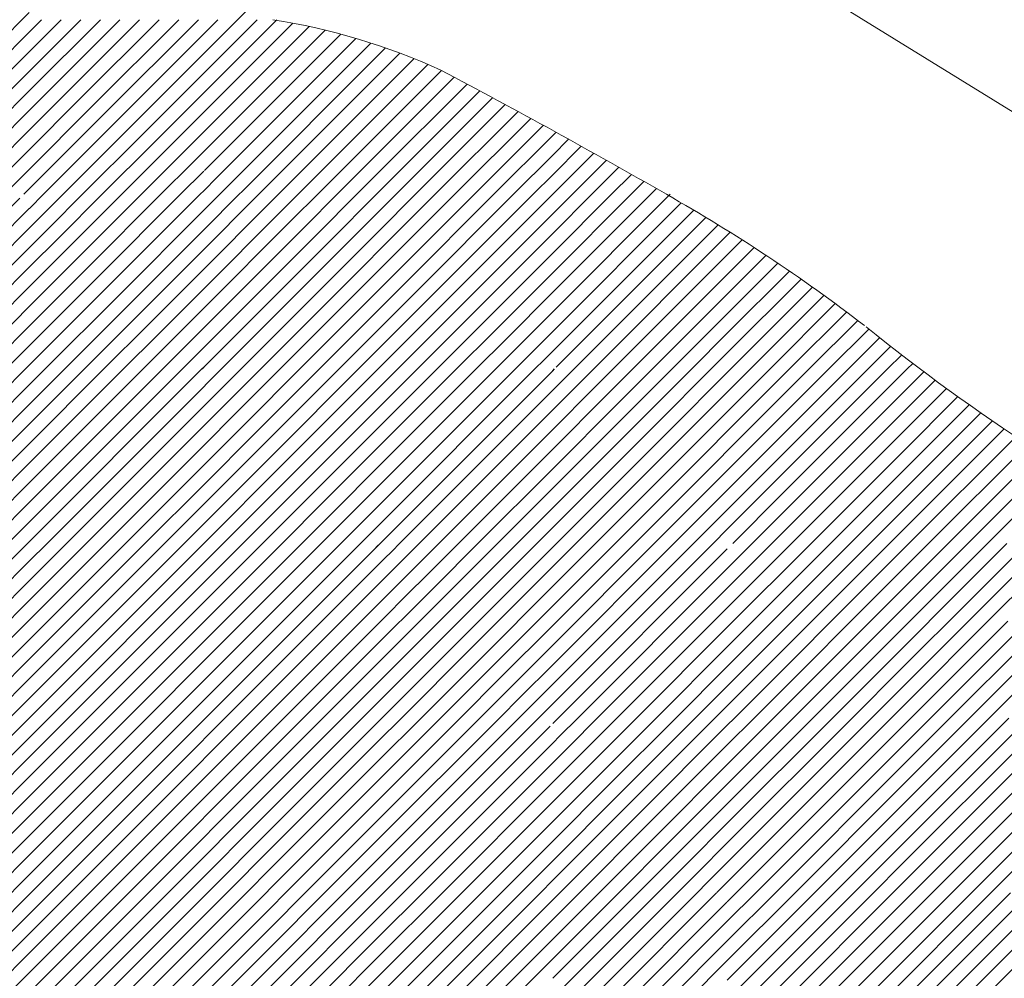
# Model space of a CAD drawing. Units: millimetres. Extents: x 0 to 1749, y 0 to 287.
# Drawn here: x 1731 to 1732, y 156 to 157 of the extents above; entities that cross this region are included whole.
import ezdxf

# ---------------------------------------------------------------- set-up
doc = ezdxf.new("R2010")
doc.units = ezdxf.units.MM
for name, color, linetype, lineweight in [('layer 5 leggero', 254, 'Continuous', 9), ('Layer1', 251, 'Continuous', 9), ('Layer5', 252, 'Continuous', 20), ('Layer6', 41, 'Continuous', 25), ('Layer7', 13, 'Continuous', 20)]:
    doc.layers.add(name, color=color, linetype=linetype, lineweight=lineweight)
pattern_1 = [(44.99999999999999, (217.2495590285848, 163.2695353201846), (-0.01122532015133644, 0.01122532015133644), [])]

msp = doc.modelspace()

# ---------------------------------------------------------------- hatches: boundary and pattern name
at = {"layer": 'layer 5 leggero'}
h = msp.add_hatch(dxfattribs=at)
h.set_pattern_fill('ANSI31', color=256, scale=0.005, angle=-1.272221872585407e-14, style=0)
h.set_pattern_definition(pattern_1)
h.paths.add_polyline_path([(1730.892514586729, 156.0142756178327), (1730.692514586729, 156.0142756178329), (1730.692514586729, 155.8142756178329), (1730.892514586728, 155.8142756178329)])
h.paths.add_polyline_path([(1730.892514586729, 156.2142756178328), (1730.692514586729, 156.214275617833), (1730.692514586729, 156.0142756178329), (1730.892514586729, 156.0142756178327)])
h.paths.add_polyline_path([(1730.892514586735, 156.3991452393329), (1730.877312328259, 156.4142756178328), (1730.692514586736, 156.414275617833), (1730.692514586735, 156.214275617833), (1730.892514586736, 156.2142756178328)])
h.paths.add_polyline_path([(1730.692514586736, 156.5981995906766), (1730.692514586736, 156.414275617833), (1730.877312328259, 156.4142756178328)])
h.paths.add_polyline_path([(1730.892514586736, 156.6142756178328), (1730.692514586736, 156.6142756178331), (1730.692514586736, 156.5981995906761), (1730.877312328259, 156.4142756178328), (1730.892514586736, 156.4142756178328)])
h.paths.add_polyline_path([(1730.892514586736, 156.8142756178329), (1730.692514586736, 156.8142756178329), (1730.692514586736, 156.6142756178331), (1730.892514586736, 156.6142756178328)])
h.paths.add_polyline_path([(1730.692514586736, 156.8142756178329), (1730.492514586736, 156.8142756178331), (1730.492514586736, 156.7972539420205), (1730.676362187105, 156.6142756178331), (1730.692514586736, 156.6142756178331)])
h.paths.add_polyline_path([(1730.492514586736, 156.7972539420209), (1730.492514586736, 156.6142756178331), (1730.676362187105, 156.6142756178331)])
h.paths.add_polyline_path([(1730.692514586735, 156.598199590677), (1730.676362187105, 156.6142756178331), (1730.492514586736, 156.6142756178331), (1730.492514586736, 156.4142756178333), (1730.692514586736, 156.414275617833)])
h.paths.add_polyline_path([(1730.692514586736, 156.414275617833), (1730.492514586735, 156.4142756178333), (1730.492514586735, 156.2142756178332), (1730.692514586735, 156.214275617833)])
h.paths.add_polyline_path([(1730.692514586729, 156.214275617833), (1730.492514586729, 156.2142756178332), (1730.492514586729, 156.0142756178332), (1730.692514586729, 156.0142756178329)])
h.paths.add_polyline_path([(1730.692514586729, 156.0142756178329), (1730.492514586729, 156.0142756178332), (1730.492514586728, 155.8142756178331), (1730.692514586729, 155.8142756178329)])
h = msp.add_hatch(dxfattribs=at)
h.set_pattern_fill('ANSI31', color=256, scale=0.005, angle=-1.272221872585407e-14, style=0)
h.set_pattern_definition(pattern_1)
h.paths.add_polyline_path([(1730.892514586729, 155.8142756178329), (1730.692514586729, 155.8142756178329), (1730.692514586729, 155.6142756178331), (1730.892514586729, 155.6142756178328)])
h.paths.add_polyline_path([(1730.692514586729, 155.8142756178329), (1730.492514586728, 155.8142756178331), (1730.492514586729, 155.6142756178331), (1730.692514586729, 155.6142756178331)])
h.paths.add_polyline_path([(1730.692514586729, 155.6142756178331), (1730.492514586729, 155.6142756178331), (1730.492514586729, 155.4142756178333), (1730.692514586729, 155.414275617833)])
h.paths.add_polyline_path([(1730.892514586729, 155.6142756178328), (1730.692514586729, 155.6142756178331), (1730.692514586729, 155.414275617833), (1730.892514586729, 155.4142756178328)])
h.paths.add_polyline_path([(1730.892514586729, 155.4142756178328), (1730.692514586729, 155.414275617833), (1730.69251458673, 155.214275617833), (1730.892514586729, 155.2142756178328)])
h.paths.add_polyline_path([(1730.692514586729, 155.414275617833), (1730.492514586729, 155.4142756178333), (1730.492514586729, 155.2142756178332), (1730.692514586729, 155.214275617833)])
h.paths.add_polyline_path([(1730.692514586729, 155.214275617833), (1730.492514586729, 155.2142756178332), (1730.49251458673, 155.0142756178332), (1730.69251458673, 155.0142756178329)])
h.paths.add_polyline_path([(1730.892514586729, 155.2142756178328), (1730.692514586729, 155.214275617833), (1730.69251458673, 155.0142756178329), (1730.89251458673, 155.0142756178327)])
at = {"layer": 'Layer5'}
h = msp.add_hatch(dxfattribs=at)
h.set_pattern_fill('ANSI31', color=256, scale=0.005, angle=-1.272221872585407e-14, style=0)
h.set_pattern_definition(pattern_1)
h.paths.add_polyline_path([(1732.69251458673, 155.0142756178316), (1732.49251458673, 155.0142756178313), (1732.49251458673, 154.8142756178313), (1732.69251458673, 154.8142756178315)])
h.paths.add_polyline_path([(1732.69251458673, 155.2142756178316), (1732.49251458673, 155.2142756178314), (1732.49251458673, 155.0142756178313), (1732.69251458673, 155.0142756178316)])
h.paths.add_polyline_path([(1732.692514586729, 155.4142756178317), (1732.49251458673, 155.4142756178314), (1732.49251458673, 155.2142756178314), (1732.69251458673, 155.2142756178316)])
h.paths.add_polyline_path([(1732.692514586729, 155.6142756178317), (1732.492514586729, 155.6142756178313), (1732.49251458673, 155.4142756178314), (1732.69251458673, 155.4142756178317)])
h.paths.add_polyline_path([(1732.492514586729, 155.4142756178314), (1732.492514586729, 155.6142756178313), (1732.292514586729, 155.6142756178315), (1732.29251458673, 155.4142756178314)])
h.paths.add_polyline_path([(1732.292514586729, 155.6142756178315), (1732.092514586729, 155.6142756178317), (1732.092514586729, 155.4142756178317), (1732.292514586729, 155.4142756178314)])
h.paths.add_polyline_path([(1731.892514586729, 155.4142756178319), (1732.092514586729, 155.4142756178317), (1732.092514586729, 155.6142756178317), (1731.892514586729, 155.6142756178319)])
h.paths.add_polyline_path([(1731.692514586729, 155.6142756178319), (1731.692514586729, 155.6029278339631), (1731.882063034033, 155.4142756178319), (1731.892514586729, 155.4142756178319), (1731.892514586729, 155.6142756178319)])
h.paths.add_polyline_path([(1731.882063034032, 155.4142756178319), (1731.692514586729, 155.6029278339633), (1731.692514586729, 155.4142756178321)], flags=17)
h.paths.add_polyline_path([(1731.69251458673, 155.2142756178321), (1731.892514586729, 155.2142756178318), (1731.892514586729, 155.4038734826188), (1731.882063034033, 155.4142756178319), (1731.692514586729, 155.4142756178321)])
h.paths.add_polyline_path([(1731.69251458673, 155.2142756178321), (1731.69251458673, 155.014275617832), (1731.89251458673, 155.0142756178318), (1731.89251458673, 155.2142756178318)])
h.paths.add_polyline_path([(1731.692514586729, 155.014275617832), (1731.69251458673, 154.814275617832), (1731.89251458673, 154.814275617832), (1731.89251458673, 155.0142756178318)])
h.paths.add_polyline_path([(1731.69251458673, 154.814275617832), (1731.69251458673, 154.6142756178319), (1731.89251458673, 154.6142756178319), (1731.89251458673, 154.814275617832)])
h.paths.add_polyline_path([(1731.89251458673, 154.814275617832), (1731.89251458673, 154.6142756178319), (1732.09251458673, 154.6142756178317), (1732.09251458673, 154.8142756178318)])
h.paths.add_polyline_path([(1732.29251458673, 154.8142756178315), (1732.09251458673, 154.8142756178318), (1732.09251458673, 154.6142756178317), (1732.29251458673, 154.6142756178315)])
h.paths.add_polyline_path([(1732.29251458673, 154.6142756178315), (1732.492514586731, 154.6142756178313), (1732.49251458673, 154.8067104285856), (1732.484913457497, 154.8142756178313), (1732.29251458673, 154.8142756178315)])
h.paths.add_polyline_path([(1732.283963316342, 155.0142756178316), (1732.29251458673, 155.0142756178316), (1732.292514586729, 155.2142756178316), (1732.09251458673, 155.2142756178316), (1732.09251458673, 155.2048191312742)])
h.paths.add_polyline_path([(1732.09251458673, 155.0142756178318), (1732.283963316342, 155.0142756178316), (1732.092514586729, 155.2048191312745)])
at = {"layer": 'Layer6'}
h = msp.add_hatch(dxfattribs=at)
h.set_pattern_fill('ANSI31', color=256, scale=0.005, angle=-1.272221872585407e-14, style=0)
h.set_pattern_definition([(44.99999999999999, (217.2495590285889, 163.2695353201848), (-0.01122532015133644, 0.01122532015133644), [])])
h.paths.add_polyline_path([(1731.292514586733, 156.0010365366516), (1731.279212610572, 156.0142756178325), (1731.092514586733, 156.0142756178327), (1731.092514586733, 155.8142756178327), (1731.292514586733, 155.8142756178324)])
h.paths.add_polyline_path([(1731.292514586733, 155.8142756178324), (1731.092514586733, 155.8142756178327), (1731.092514586733, 155.6142756178326), (1731.292514586733, 155.6142756178326)])
h.paths.add_polyline_path([(1731.092514586733, 156.0142756178327), (1730.892514586733, 156.0142756178329), (1730.892514586732, 155.8142756178329), (1731.092514586732, 155.8142756178327)])
h.paths.add_polyline_path([(1731.092514586733, 155.8142756178327), (1730.892514586733, 155.8142756178329), (1730.892514586733, 155.6142756178328), (1731.092514586733, 155.6142756178326)])
h.paths.add_polyline_path([(1731.092514586733, 155.6142756178326), (1730.892514586733, 155.6142756178328), (1730.892514586734, 155.4142756178328), (1731.092514586733, 155.4142756178328)])
h.paths.add_polyline_path([(1731.292514586733, 155.6142756178326), (1731.092514586733, 155.6142756178326), (1731.092514586733, 155.4142756178328), (1731.292514586733, 155.4142756178326)])
h.paths.add_polyline_path([(1731.292514586733, 155.4142756178326), (1731.092514586733, 155.4142756178328), (1731.092514586734, 155.2142756178328), (1731.292514586734, 155.2142756178325)])
h.paths.add_polyline_path([(1731.092514586733, 155.4142756178328), (1730.892514586733, 155.4142756178328), (1730.892514586733, 155.214275617833), (1731.092514586734, 155.2142756178328)])
h.paths.add_polyline_path([(1731.092514586733, 155.2142756178328), (1730.892514586734, 155.214275617833), (1730.892514586734, 155.0142756178329), (1731.092514586734, 155.0142756178327)])
h.paths.add_polyline_path([(1731.292514586733, 155.2142756178325), (1731.092514586733, 155.2142756178328), (1731.092514586734, 155.0142756178327), (1731.292514586734, 155.0142756178325)])
h = msp.add_hatch(dxfattribs=at)
h.set_pattern_fill('ANSI31', color=256, scale=0.005, angle=-1.272221872585407e-14, style=0)
h.set_pattern_definition(pattern_1)
h.paths.add_polyline_path([(1731.292514586729, 156.0142756178325), (1731.279212610568, 156.0142756178325), (1731.292514586729, 156.0010365366513)])

# ---------------------------------------------------------------- linework, layer by layer
at = {"layer": 'layer 5 leggero'}
for p, q in [((1731.131265745662, 156.6142756178324), (1731.184100483977, 156.6671103561473)), ((1730.892514586736, 156.6000308619332), (1730.906759342636, 156.6142756178328)), ((1730.892514586736, 156.5775802216306), (1730.929209982938, 156.6142756178328)), ((1730.892514586736, 156.5551295813277), (1730.951660623241, 156.6142756178328)), ((1730.892514586736, 156.5326789410249), (1730.974111263544, 156.6142756178326)), ((1730.943322406843, 156.5385854805263), (1731.019012544149, 156.6142756178326)), ((1730.949207361688, 156.5220197950689), (1731.041463184451, 156.6142756178326)), ((1730.963611400996, 156.5139731940747), (1731.063913824754, 156.6142756178326)), ((1730.978015440304, 156.5059265930799), (1731.086364465057, 156.6142756178324)), ((1730.987793867417, 156.6055075814033), (1730.996561903846, 156.6142756178326)), ((1731.092514586735, 156.5979750992085), (1731.10881510536, 156.6142756178324)), ((1731.092514586735, 156.5755244589059), (1731.131265745662, 156.6142756178324)), ((1731.092514586736, 156.5530738186035), (1731.153716385965, 156.6142756178326)), ((1731.092514586736, 156.5306231783006), (1731.176167026268, 156.6142756178324)), ((1731.092514586736, 156.508172537998), (1731.194667655066, 156.6103256063284)), ((1731.092514586736, 156.4857218976954), (1731.213349321036, 156.6065566319953)), ((1730.892514586736, 156.5102283007222), (1730.987793867416, 156.6055075814027)), ((1730.992419479613, 156.4978799920857), (1731.092514586735, 156.5979750992085)), ((1731.092514586736, 156.4632712573928), (1731.231622271361, 156.6023789420185)), ((1731.09324775477, 156.4415537851248), (1731.249505676213, 156.5978117065674)), ((1731.107651794079, 156.4335071841306), (1731.267016559297, 156.5928719493486)), ((1731.122055833387, 156.4254605831363), (1731.284170092686, 156.5875748424344)), ((1731.006823518921, 156.4898333910912), (1731.092514586735, 156.5755244589059)), ((1731.136459872695, 156.4174139821419), (1731.292514586735, 156.5734686961819)), ((1731.292514586736, 156.5734686961821), (1731.300979839467, 156.5819339489133)), ((1731.292514586736, 156.5510180558792), (1731.317457954974, 156.5759614241176)), ((1731.292514586736, 156.5285674155764), (1731.333615354804, 156.5696681836453)), ((1731.292514586736, 156.5061167752738), (1731.349461855973, 156.5630640445111)), ((1731.021227558229, 156.481786790097), (1731.092514586735, 156.5530738186033)), ((1731.155772148689, 156.4142756178326), (1731.292514586735, 156.5510180558792)), ((1731.292514586736, 156.4836661349714), (1731.364964968974, 156.5561165172096)), ((1730.892514586736, 156.4877776604194), (1730.943322406842, 156.5385854805256)), ((1731.292514586736, 156.4612154946685), (1731.379650267857, 156.5483511757907)), ((1731.292514586736, 156.4387648543659), (1731.394310996493, 156.5405612641237)), ((1731.035631597538, 156.4737401891025), (1731.092514586735, 156.5306231783004)), ((1731.178222788992, 156.4142756178323), (1731.292514586735, 156.5285674155764)), ((1731.292514586736, 156.416314214063), (1731.408947199947, 156.532746827274)), ((1730.892514586736, 156.4653270201168), (1730.949207361688, 156.5220197950687)), ((1731.312926630808, 156.4142756178326), (1731.423558922852, 156.5249079098767)), ((1731.33537727111, 156.4142756178323), (1731.438146209416, 156.5170445561382)), ((1730.892514586736, 156.4428763798142), (1730.963611400996, 156.5139731940744)), ((1730.892514586736, 156.4204257395113), (1730.978015440304, 156.5059265930799)), ((1731.050035636846, 156.465693588108), (1731.092514586735, 156.5081725379978)), ((1731.200673429294, 156.4142756178323), (1731.292514586735, 156.5061167752738)), ((1731.357827911413, 156.4142756178323), (1731.452709103422, 156.5091568098421)), ((1730.90881510536, 156.414275617833), (1730.992419479613, 156.4978799920855)), ((1731.380278551715, 156.4142756178321), (1731.467247648233, 156.5012447143499)), ((1730.931265745663, 156.4142756178328), (1731.006823518921, 156.4898333910912)), ((1731.064439676154, 156.4576469871135), (1731.092514586735, 156.4857218976952)), ((1731.223124069597, 156.4142756178326), (1731.292514586735, 156.4836661349711)), ((1731.402729192018, 156.4142756178323), (1731.481761886791, 156.4933083126057)), ((1731.492514586736, 156.4816103722476), (1731.496251861627, 156.4853476471385)), ((1730.953716385965, 156.4142756178328), (1731.021227558229, 156.481786790097)), ((1730.976167026268, 156.4142756178328), (1731.035631597538, 156.4737401891025)), ((1731.425179832321, 156.4142756178321), (1731.492514586736, 156.4816103722474)), ((1731.492514586736, 156.4591597319447), (1731.510717614857, 156.4773627600655)), ((1730.99861766657, 156.4142756178326), (1731.050035636846, 156.465693588108)), ((1731.078843715462, 156.4496003861193), (1731.092514586735, 156.4632712573923)), ((1731.2455747099, 156.4142756178326), (1731.292514586735, 156.4612154946683)), ((1731.492514586736, 156.4367090916419), (1731.525159188189, 156.4693536930954)), ((1731.492531753229, 156.4142756178321), (1731.539576622926, 156.46132048753)), ((1731.021068306873, 156.4142756178326), (1731.064439676154, 156.4576469871135)), ((1731.043518947176, 156.4142756178328), (1731.078843715462, 156.4496003861193)), ((1731.447630472623, 156.4142756178321), (1731.492514586736, 156.4591597319447)), ((1731.514982393531, 156.4142756178321), (1731.553969959969, 156.4532631842701)), ((1731.065969587478, 156.4142756178326), (1731.092514586735, 156.4408206170899)), ((1731.268025350202, 156.4142756178323), (1731.292514586735, 156.4387648543657)), ((1731.537433033834, 156.4142756178321), (1731.568339239816, 156.4451818238142)), ((1731.559883674136, 156.4142756178321), (1731.582684502569, 156.4370764462651)), ((1731.107651794079, 156.4335071841306), (1731.092514586736, 156.4183699767873)), ((1731.470081112926, 156.4142756178321), (1731.492514586736, 156.4367090916419)), ((1731.582334314439, 156.4142756178321), (1731.597005787938, 156.4289470913309)), ((1731.088420227781, 156.4142756178326), (1731.092514586736, 156.4183699767873)), ((1731.122055833387, 156.4254605831363), (1731.110870868084, 156.4142756178326)), ((1731.136459872695, 156.4174139821419), (1731.133321508386, 156.4142756178325)), ((1731.290475990505, 156.4142756178323), (1731.292514586735, 156.4163142140628)), ((1731.604784954742, 156.4142756178321), (1731.611303135237, 156.4207937983276))]:
    msp.add_line(p, q, dxfattribs=at)
at = {"layer": 'Layer1'}
msp.add_line((1731.234048947676, 156.993324949829), (1732.03805384508, 156.4973704476033), dxfattribs=at)
for centre, radius, start, end in [((1731.058508225057, 155.8872403171455), 0.7357932629570905, 65.45991381800937, 81.15102477164527), ((1727.491112246051, 149.2123744644913), 8.302847840094165, 60.15804581787511, 62.19488603410799), ((1730.677396092579, 154.7409928922404), 1.921834584107921, 52.41088242968652, 60.53653128722249), ((1733.326337139582, 158.0908149588292), 2.348917158112505, 231.1098199182528, 254.4566593375993)]:
    msp.add_arc(centre, radius, start, end, dxfattribs=at)
at = {"layer": 'Layer6'}
for p, q in [((1730.893101043252, 156.3985615557251), (1730.90881510536, 156.4142756178328)), ((1730.904352964314, 156.387362836484), (1730.931265745663, 156.4142756178328)), ((1730.915604885375, 156.3761641172428), (1730.953716385965, 156.4142756178328)), ((1730.926856806436, 156.3649653980012), (1730.976167026268, 156.4142756178326)), ((1730.938108727498, 156.3537666787602), (1730.99861766657, 156.4142756178326)), ((1730.949360648559, 156.3425679595189), (1731.021068306873, 156.4142756178326)), ((1730.960612569621, 156.3313692402778), (1731.043518947175, 156.4142756178326)), ((1730.971864490682, 156.3201705210363), (1731.065969587478, 156.4142756178326)), ((1730.983116411743, 156.308971801795), (1731.088420227781, 156.4142756178326)), ((1731.092514586735, 156.3959193364844), (1731.110870868084, 156.4142756178323)), ((1731.092514586736, 156.373468696182), (1731.133321508386, 156.4142756178326)), ((1731.092514586736, 156.3510180558794), (1731.150863912004, 156.4093673811474)), ((1731.150863912004, 156.4093673811476), (1731.155772148689, 156.4142756178326)), ((1731.165267951312, 156.4013207801529), (1731.178222788992, 156.4142756178323)), ((1731.179671990621, 156.3932741791589), (1731.200673429294, 156.4142756178323)), ((1731.194076029929, 156.3852275781644), (1731.223124069597, 156.4142756178326)), ((1731.208480069237, 156.3771809771699), (1731.2455747099, 156.4142756178326)), ((1731.222884108545, 156.3691343761757), (1731.268025350202, 156.4142756178326)), ((1731.237288147854, 156.3610877751812), (1731.290475990505, 156.4142756178326)), ((1731.292514586736, 156.3938635737604), (1731.312926630808, 156.4142756178326)), ((1731.292514586735, 156.3714129334578), (1731.33537727111, 156.4142756178321)), ((1731.292514586736, 156.3489622931552), (1731.357827911413, 156.4142756178323)), ((1731.294904305087, 156.328901371204), (1731.380278551715, 156.4142756178321)), ((1731.309308344396, 156.3208547702095), (1731.402729192018, 156.4142756178323)), ((1731.323712383704, 156.3128081692153), (1731.425179832321, 156.4142756178323)), ((1731.338116423012, 156.3047615682208), (1731.447630472623, 156.4142756178321)), ((1731.35252046232, 156.2967149672265), (1731.470081112926, 156.4142756178323)), ((1731.366924501629, 156.2886683662321), (1731.492514586736, 156.4142584513393)), ((1731.492514586736, 156.4142584513395), (1731.492531753229, 156.4142756178321)), ((1731.492514586736, 156.3918078110369), (1731.514982393531, 156.4142756178321)), ((1731.492514586736, 156.369357170734), (1731.537433033834, 156.4142756178321)), ((1731.492514586736, 156.3469065304312), (1731.559883674136, 156.4142756178321)), ((1731.492514586736, 156.3244558901283), (1731.582334314439, 156.4142756178321)), ((1731.492514586736, 156.3020052498257), (1731.604784954742, 156.4142756178321)), ((1731.492514586736, 156.2795546095231), (1731.627235595045, 156.4142756178321)), ((1731.492514586736, 156.2571039692202), (1731.639864550901, 156.4044539333859)), ((1730.892514586736, 156.3979750992085), (1730.893101043252, 156.3985615557251)), ((1730.994368332805, 156.2977730825539), (1731.092514586735, 156.3959193364842)), ((1731.092514586736, 156.3285674155766), (1731.165267951312, 156.4013207801529)), ((1731.092514586735, 156.3061167752737), (1731.179671990621, 156.3932741791587)), ((1731.251692187162, 156.353041174187), (1731.292514586736, 156.3938635737604)), ((1731.381328540937, 156.2806217652376), (1731.492514586736, 156.3918078110366)), ((1731.492514586735, 156.2346533289174), (1731.654035183746, 156.396173925928)), ((1730.892514586735, 156.3755244589058), (1730.904352964313, 156.3873628364836)), ((1731.092514586735, 156.2836661349711), (1731.194076029929, 156.3852275781644)), ((1731.496560855403, 156.2162489572825), (1731.668103691751, 156.38779179363)), ((1730.892514586735, 156.3530738186032), (1730.915604885375, 156.3761641172425)), ((1731.005620253866, 156.2865743633126), (1731.092514586735, 156.3734686961816)), ((1731.092514586735, 156.2612154946685), (1731.208480069237, 156.3771809771697)), ((1731.26609622647, 156.3449945731925), (1731.292514586735, 156.3714129334578)), ((1731.395732580245, 156.2725751642433), (1731.492514586736, 156.3693571707338)), ((1731.517038156255, 156.2142756178321), (1731.682070734078, 156.3793081956551)), ((1731.692514586736, 156.36730140801), (1731.695936941006, 156.37072376228)), ((1730.892514586736, 156.3306231783004), (1730.926856806436, 156.3649653980012)), ((1731.092514586735, 156.2387648543659), (1731.222884108545, 156.3691343761757)), ((1731.092514586735, 156.216314214063), (1731.237288147854, 156.3610877751812)), ((1731.539488796558, 156.2142756178323), (1731.692514586736, 156.3673014080098)), ((1731.692514586736, 156.3448507677072), (1731.709702914703, 156.3620390956748)), ((1730.892514586736, 156.3081725379977), (1730.938108727498, 156.3537666787599)), ((1731.016872174928, 156.2753756440713), (1731.092514586735, 156.351018055879)), ((1731.112926630808, 156.2142756178325), (1731.251692187162, 156.353041174187)), ((1731.280500265778, 156.336947972198), (1731.292514586735, 156.3489622931552)), ((1731.410136619553, 156.2645285632489), (1731.492514586736, 156.3469065304312)), ((1731.692514586736, 156.3224001274043), (1731.723369229969, 156.3532547706377)), ((1730.892514586735, 156.2857218976951), (1730.949360648559, 156.3425679595189)), ((1731.13537727111, 156.2142756178325), (1731.26609622647, 156.3449945731925)), ((1731.157827911413, 156.2142756178325), (1731.280500265778, 156.336947972198)), ((1731.561939436861, 156.2142756178323), (1731.692514586736, 156.3448507677072)), ((1731.692514586736, 156.2999494871017), (1731.73693643492, 156.3443713352865)), ((1731.692514586735, 156.2774988467988), (1731.75040505165, 156.3353893117132)), ((1730.892514586735, 156.2632712573925), (1730.96061256962, 156.3313692402776)), ((1731.028124095989, 156.2641769248301), (1731.092514586735, 156.3285674155761)), ((1731.180278551716, 156.2142756178323), (1731.292514586735, 156.3265116528521)), ((1731.292514586736, 156.3265116528528), (1731.294904305087, 156.328901371204)), ((1731.424540658862, 156.2564819622544), (1731.492514586736, 156.3244558901283)), ((1731.692514586735, 156.255048206496), (1731.763775576836, 156.3263091965971)), ((1730.892514586735, 156.2408206170896), (1730.971864490682, 156.3201705210363)), ((1731.292514586736, 156.3040610125499), (1731.309308344396, 156.3208547702095)), ((1731.292514586736, 156.2816103722473), (1731.323712383704, 156.3128081692153)), ((1731.584390077163, 156.2142756178321), (1731.692514586736, 156.3224001274043)), ((1731.692514586735, 156.2325975661934), (1731.777048482325, 156.317131461783)), ((1730.892514586736, 156.218369976787), (1730.983116411743, 156.308971801795)), ((1731.03937601705, 156.2529782055888), (1731.092514586735, 156.3061167752735)), ((1731.202729192018, 156.2142756178325), (1731.292514586735, 156.3040610125495)), ((1731.292514586735, 156.2591597319445), (1731.338116423012, 156.3047615682208)), ((1731.43894469817, 156.2484353612601), (1731.492514586736, 156.3020052498257)), ((1731.696643278677, 156.2142756178318), (1731.79022421567, 156.307856554826)), ((1730.910870868084, 156.2142756178328), (1730.994368332805, 156.2977730825539)), ((1731.292514586735, 156.2367090916416), (1731.35252046232, 156.2967149672263)), ((1731.606840717466, 156.2142756178321), (1731.692514586736, 156.2999494871019)), ((1731.719093918979, 156.2142756178321), (1731.803303200647, 156.2984848994995)), ((1730.933321508386, 156.2142756178328), (1731.005620253866, 156.2865743633126)), ((1731.050627938112, 156.2417794863475), (1731.092514586735, 156.2836661349711)), ((1731.225179832321, 156.2142756178325), (1731.292514586735, 156.2816103722469)), ((1731.292531753229, 156.2142756178325), (1731.366924501629, 156.2886683662321)), ((1731.314982393531, 156.2142756178323), (1731.381328540937, 156.2806217652376)), ((1731.453348737478, 156.2403887602654), (1731.492514586736, 156.2795546095231)), ((1731.741544559282, 156.2142756178318), (1731.816285837726, 156.2890168962765)), ((1731.763995199585, 156.2142756178321), (1731.829172504528, 156.2794529227751)), ((1730.955772148689, 156.2142756178325), (1731.016872174928, 156.2753756440713)), ((1731.337433033834, 156.2142756178323), (1731.395732580245, 156.2725751642433)), ((1731.629291357769, 156.2142756178323), (1731.692514586736, 156.2774988467993)), ((1731.786445839887, 156.2142756178318), (1731.841963556234, 156.2697933341785)), ((1730.978222788992, 156.2142756178325), (1731.028124095989, 156.2641769248298)), ((1731.061879859173, 156.2305807671064), (1731.092514586735, 156.2612154946682)), ((1731.247630472624, 156.2142756178325), (1731.292514586735, 156.2591597319442)), ((1731.359883674137, 156.2142756178323), (1731.410136619553, 156.2645285632489)), ((1731.38233431444, 156.2142756178323), (1731.424540658862, 156.2564819622544)), ((1731.467752776786, 156.2323421592712), (1731.492514586735, 156.2571039692202)), ((1731.80889648019, 156.2142756178318), (1731.854571395398, 156.2599505330404)), ((1731.000673429294, 156.2142756178325), (1731.03937601705, 156.2529782055888)), ((1731.404784954742, 156.2142756178323), (1731.43894469817, 156.2484353612599)), ((1731.651741998071, 156.2142756178323), (1731.692514586736, 156.2550482064967)), ((1731.831347120492, 156.2142756178318), (1731.867067149207, 156.249995646546)), ((1731.023124069597, 156.2142756178325), (1731.050627938112, 156.2417794863472)), ((1731.073131780235, 156.2193820478651), (1731.092514586735, 156.2387648543656)), ((1731.270081112926, 156.2142756178325), (1731.292514586735, 156.2367090916416)), ((1731.427235595045, 156.2142756178323), (1731.453348737478, 156.2403887602654)), ((1731.482156816095, 156.2242955582772), (1731.492514586735, 156.2346533289174)), ((1731.853797760795, 156.2142756178318), (1731.879640322521, 156.2401181795581)), ((1731.045574709899, 156.2142756178325), (1731.061879859173, 156.2305807671062)), ((1731.449686235347, 156.2142756178323), (1731.467752776786, 156.2323421592712)), ((1731.47213687565, 156.2142756178321), (1731.482156816095, 156.2242955582767)), ((1731.674192638374, 156.2142756178321), (1731.692514586736, 156.232597566194)), ((1731.876248401098, 156.2142756178321), (1731.892514586736, 156.2305418034696)), ((1730.892514586729, 156.1959193364776), (1730.910870868084, 156.2142756178328)), ((1730.892514586729, 156.173468696175), (1730.933321508386, 156.2142756178328)), ((1730.892514586729, 156.1510180558726), (1730.955772148689, 156.2142756178325)), ((1730.892514586729, 156.1285674155697), (1730.978222788992, 156.2142756178325)), ((1730.892514586729, 156.1061167752671), (1731.000673429294, 156.2142756178325)), ((1730.892514586729, 156.0836661349645), (1731.023124069597, 156.2142756178325)), ((1730.892514586729, 156.0612154946618), (1731.045574709899, 156.2142756178325)), ((1730.892514586729, 156.0387648543592), (1731.068025350202, 156.2142756178325)), ((1731.068025350202, 156.2142756178328), (1731.073131780235, 156.2193820478651)), ((1731.084383701296, 156.2081833286236), (1731.090475990505, 156.2142756178325)), ((1731.090475990505, 156.2142756178325), (1731.092514586735, 156.2163142140628)), ((1731.095635622358, 156.1969846093828), (1731.112926630808, 156.2142756178323)), ((1731.106887543419, 156.1857858901415), (1731.13537727111, 156.2142756178325)), ((1731.11813946448, 156.1745871709002), (1731.157827911413, 156.2142756178325)), ((1731.129391385542, 156.1633884516589), (1731.180278551716, 156.2142756178323)), ((1731.140643306604, 156.1521897324176), (1731.202729192018, 156.2142756178325)), ((1731.151895227665, 156.1409910131763), (1731.225179832321, 156.2142756178323)), ((1731.163147148726, 156.129792293935), (1731.247630472624, 156.2142756178325)), ((1731.174399069787, 156.1185935746935), (1731.270081112926, 156.2142756178325)), ((1731.185650990849, 156.1073948554524), (1731.292514586729, 156.2142584513322)), ((1731.292514586729, 156.2142584513324), (1731.292531753229, 156.2142756178323)), ((1731.292514586729, 156.1918078110298), (1731.314982393531, 156.2142756178323)), ((1731.292514586729, 156.1693571707272), (1731.337433033834, 156.2142756178323)), ((1731.292514586729, 156.1469065304245), (1731.359883674137, 156.2142756178323)), ((1731.292514586729, 156.1244558901217), (1731.38233431444, 156.2142756178323)), ((1731.292514586729, 156.1020052498191), (1731.404784954742, 156.2142756178323)), ((1731.292514586729, 156.0795546095164), (1731.427235595045, 156.2142756178323)), ((1731.292514586729, 156.0571039692138), (1731.449686235347, 156.2142756178323)), ((1731.292514586729, 156.0346533289112), (1731.47213687565, 156.2142756178321)), ((1731.294587515953, 156.0142756178323), (1731.492514586729, 156.2122026886082)), ((1731.492514586729, 156.2122026886082), (1731.494587515953, 156.2142756178321)), ((1731.510964894711, 156.2082023562882), (1731.517038156255, 156.2142756178321)), ((1731.52536893402, 156.2001557552937), (1731.539488796558, 156.2142756178321)), ((1731.539772973328, 156.1921091542995), (1731.561939436861, 156.2142756178323)), ((1731.554177012636, 156.1840625533048), (1731.584390077163, 156.2142756178321)), ((1731.568581051944, 156.1760159523105), (1731.606840717466, 156.2142756178321)), ((1731.582985091253, 156.1679693513163), (1731.629291357769, 156.2142756178323)), ((1731.597389130561, 156.1599227503218), (1731.651741998071, 156.2142756178321)), ((1731.611793169869, 156.1518761493276), (1731.674192638374, 156.2142756178321)), ((1731.692514586728, 156.2101469258837), (1731.696643278677, 156.2142756178318)), ((1731.692514586728, 156.1876962855811), (1731.719093918979, 156.2142756178321)), ((1731.692514586729, 156.1652456452784), (1731.741544559282, 156.2142756178318)), ((1731.692514586728, 156.1427950049758), (1731.763995199585, 156.2142756178321)), ((1731.692514586728, 156.120344364673), (1731.786445839887, 156.2142756178318)), ((1731.698217405719, 156.1035965433612), (1731.80889648019, 156.2142756178318)), ((1731.712616925112, 156.0955454224518), (1731.831347120492, 156.2142756178318)), ((1731.726591733424, 156.0870695904605), (1731.853797760795, 156.2142756178318)), ((1731.740603755454, 156.0786309721884), (1731.876248401098, 156.2142756178318)), ((1731.892514586729, 156.2080911631606), (1731.898699041401, 156.2142756178318)), ((1731.898699041401, 156.2142756178318), (1731.905019699592, 156.220596276024)), ((1730.892514586729, 156.0163142140564), (1731.084383701296, 156.2081833286236)), ((1731.492514586729, 156.1897520483058), (1731.510964894711, 156.2082023562882)), ((1731.492514586729, 156.1673014080029), (1731.52536893402, 156.2001557552935)), ((1731.626197209178, 156.1438295483331), (1731.692514586729, 156.2101469258841)), ((1731.754653077952, 156.0702296543836), (1731.892514586729, 156.2080911631601)), ((1731.892514586729, 156.1856405228577), (1731.917826318512, 156.2109522546407)), ((1731.892514586729, 156.1631898825551), (1731.930711187564, 156.2013864833905)), ((1730.912926630808, 156.0142756178327), (1731.092514586729, 156.1938635737536)), ((1731.092514586729, 156.1938635737538), (1731.095635622358, 156.1969846093825)), ((1731.19690291191, 156.0961961362111), (1731.292514586729, 156.1918078110295)), ((1731.317038156255, 156.0142756178323), (1731.492514586729, 156.1897520483058)), ((1731.492514586729, 156.1448507677003), (1731.539772973328, 156.1921091542993)), ((1731.892514586729, 156.1407392422525), (1731.943674544226, 156.1918991997493)), ((1731.092514586729, 156.1714129334512), (1731.106887543419, 156.185785890141)), ((1731.492514586729, 156.1224001273977), (1731.554177012636, 156.1840625533048)), ((1731.640601248486, 156.1357829473386), (1731.692514586729, 156.1876962855815)), ((1731.768739789103, 156.0618657252312), (1731.892514586729, 156.1856405228575)), ((1731.892514586729, 156.1182886019499), (1731.956716638236, 156.1824906534564)), ((1730.93537727111, 156.0142756178325), (1731.092514586729, 156.1714129334509)), ((1731.092514586729, 156.1489622931488), (1731.11813946448, 156.1745871708999)), ((1731.208154832972, 156.0849974169698), (1731.292514586728, 156.1693571707267)), ((1731.339488796558, 156.0142756178325), (1731.492514586729, 156.1673014080029)), ((1731.492514586729, 156.099949487095), (1731.568581051944, 156.1760159523105)), ((1731.492514586729, 156.0774988467924), (1731.582985091253, 156.1679693513161)), ((1731.892514586729, 156.0958379616472), (1731.969837731781, 156.1731611066987)), ((1731.092514586729, 156.1265116528459), (1731.129391385542, 156.1633884516586)), ((1731.492514586729, 156.0550482064898), (1731.597389130561, 156.1599227503218)), ((1731.655005287794, 156.1277363463444), (1731.692514586729, 156.1652456452789)), ((1731.782863978541, 156.0535392743673), (1731.892514586729, 156.1631898825549)), ((1731.892514586729, 156.0733873213444), (1731.983038099691, 156.1639108343065)), ((1730.957827911413, 156.0142756178327), (1731.092514586729, 156.1489622931483)), ((1731.092514586729, 156.1040610125433), (1731.140643306603, 156.1521897324174)), ((1731.219406754033, 156.0737986977285), (1731.292514586729, 156.1469065304245)), ((1731.361939436861, 156.0142756178323), (1731.492514586729, 156.1448507677003)), ((1731.492514586729, 156.0325975661872), (1731.611793169869, 156.1518761493276)), ((1731.496643278677, 156.0142756178323), (1731.626197209178, 156.1438295483331)), ((1731.892514586729, 156.0509366810418), (1731.996318029647, 156.1547401239598)), ((1731.892514586729, 156.0284860407392), (1732.009677822397, 156.1456492764071)), ((1731.092514586729, 156.0816103722404), (1731.151895227664, 156.1409910131761)), ((1731.519093918979, 156.014275617832), (1731.640601248486, 156.1357829473386)), ((1731.669409327103, 156.1196897453499), (1731.692514586729, 156.1427950049763)), ((1731.797025737371, 156.0452503928943), (1731.892514586729, 156.1407392422525)), ((1731.900754804125, 156.0142756178318), (1732.023117791987, 156.1366386056945)), ((1730.980278551716, 156.0142756178325), (1731.092514586729, 156.1265116528455)), ((1731.092514586729, 156.0591597319381), (1731.163147148726, 156.1297922939348)), ((1731.230658675095, 156.0625999784872), (1731.292514586729, 156.1244558901217)), ((1731.384390077164, 156.0142756178323), (1731.492514586729, 156.1224001273974)), ((1731.541544559282, 156.014275617832), (1731.655005287794, 156.1277363463444)), ((1731.923205444427, 156.0142756178318), (1732.036638266002, 156.1277084394071)), ((1731.092514586729, 156.0367090916352), (1731.174399069787, 156.1185935746935)), ((1731.563995199585, 156.0142756178323), (1731.669409327102, 156.1196897453499)), ((1731.586445839887, 156.014275617832), (1731.683813366411, 156.1116431443554)), ((1731.683813366411, 156.1116431443556), (1731.692514586729, 156.1203443646737)), ((1731.811225158176, 156.0369991733965), (1731.892514586729, 156.1182886019496)), ((1731.94565608473, 156.014275617832), (1732.050239585823, 156.1188591189245)), ((1731.968106725033, 156.014275617832), (1732.063922106888, 156.1100909996876)), ((1731.002729192018, 156.0142756178325), (1731.092514586729, 156.1040610125433)), ((1731.092531753229, 156.0142756178325), (1731.185650990849, 156.1073948554524)), ((1731.241910596156, 156.0514012592459), (1731.292514586729, 156.1020052498188)), ((1731.406840717466, 156.0142756178323), (1731.492514586729, 156.0999494870948)), ((1731.692514586729, 156.0978937243704), (1731.698217405719, 156.1035965433609)), ((1731.990557365335, 156.0142756178316), (1732.077686198983, 156.1014044514789)), ((1731.114982393532, 156.0142756178323), (1731.19690291191, 156.0961961362111)), ((1731.60889648019, 156.0142756178323), (1731.692514586728, 156.0978937243704)), ((1731.692514586729, 156.0754430840682), (1731.712616925112, 156.0955454224518)), ((1731.825462335039, 156.0287857099565), (1731.892514586729, 156.095837961647)), ((1731.025179832321, 156.0142756178325), (1731.092514586729, 156.0816103722404)), ((1731.137433033834, 156.0142756178325), (1731.208154832972, 156.0849974169698)), ((1731.253162517217, 156.0402025400047), (1731.292514586729, 156.0795546095164)), ((1731.429291357769, 156.0142756178323), (1731.492514586729, 156.0774988467924)), ((1731.692514586729, 156.0529924437656), (1731.726591733424, 156.0870695904605)), ((1731.692514586729, 156.0305418034629), (1731.740603755454, 156.0786309721884)), ((1731.159883674137, 156.0142756178325), (1731.219406754033, 156.0737986977285)), ((1731.631347120493, 156.014275617832), (1731.692514586729, 156.075443084068)), ((1731.698699041401, 156.014275617832), (1731.754653077952, 156.0702296543836)), ((1731.839737363555, 156.0206100981707), (1731.892514586729, 156.0733873213444)), ((1731.047630472623, 156.0142756178325), (1731.092514586729, 156.0591597319378)), ((1731.18233431444, 156.0142756178325), (1731.230658675095, 156.0625999784872)), ((1731.264414438278, 156.0290038207634), (1731.292514586729, 156.0571039692138)), ((1731.451741998072, 156.0142756178323), (1731.492514586729, 156.0550482064896)), ((1731.721149681703, 156.0142756178318), (1731.768739789103, 156.0618657252312)), ((1731.743600322006, 156.014275617832), (1731.782863978541, 156.0535392743673)), ((1731.204784954742, 156.0142756178323), (1731.241910596156, 156.0514012592459)), ((1731.653797760795, 156.014275617832), (1731.692514586729, 156.0529924437656)), ((1731.766050962309, 156.014275617832), (1731.797025737371, 156.0452503928943)), ((1731.855853523519, 156.0142756178318), (1731.892514586729, 156.0509366810418)), ((1731.070081112926, 156.0142756178325), (1731.092514586729, 156.0367090916352)), ((1731.227235595045, 156.0142756178325), (1731.253162517217, 156.0402025400047)), ((1731.27566635934, 156.0178051015223), (1731.292514586729, 156.034653328911)), ((1731.474192638374, 156.0142756178323), (1731.492514586729, 156.032597566187)), ((1731.788501602611, 156.0142756178318), (1731.811225158176, 156.0369991733965)), ((1731.249686235348, 156.0142756178325), (1731.264414438278, 156.0290038207634)), ((1731.676248401098, 156.014275617832), (1731.692514586729, 156.0305418034629)), ((1731.810952242914, 156.0142756178318), (1731.825462335039, 156.0287857099565)), ((1731.833402883217, 156.014275617832), (1731.839737363555, 156.0206100981707)), ((1731.878304163822, 156.014275617832), (1731.892514586729, 156.0284860407392)), ((1731.27213687565, 156.0142756178323), (1731.27566635934, 156.0178051015223))]:
    msp.add_line(p, q, dxfattribs=at)
at = {"layer": 'Layer7'}
for p, q in [((1731.270333692984, 156.0124724351663), (1731.27213687565, 156.0142756178325)), ((1731.284684717737, 156.0043728196165), (1731.294587515953, 156.0142756178325)), ((1731.30879793886, 156.006035400437), (1731.317038156256, 156.0142756178325)), ((1731.313501312146, 155.9882881334204), (1731.339488796558, 156.0142756178325)), ((1731.327967087046, 155.9803032680172), (1731.361939436861, 156.0142756178323)), ((1731.342471319922, 155.9723568605907), (1731.384390077164, 156.0142756178325)), ((1731.35442980677, 155.9394140668335), (1731.429291357769, 156.0142756178323)), ((1731.357014117453, 155.9644490178191), (1731.406840717466, 156.0142756178323)), ((1731.365681727831, 155.9282153475922), (1731.451741998072, 156.0142756178323)), ((1731.371595587973, 155.9565798480362), (1731.429291357769, 156.0142756178323)), ((1731.376933648893, 155.9170166283509), (1731.474192638374, 156.0142756178323)), ((1731.386215841492, 155.9487494612524), (1731.451741998072, 156.0142756178323)), ((1731.388185569954, 155.9058179091096), (1731.492514586729, 156.0101469258841)), ((1731.492514586729, 156.0101469258843), (1731.496643278677, 156.0142756178323)), ((1731.492514586729, 155.9203443646736), (1731.586445839887, 156.014275617832)), ((1731.492514586729, 155.897893724371), (1731.60889648019, 156.0142756178323)), ((1731.492514586729, 155.8754430840684), (1731.631347120493, 156.014275617832)), ((1731.492514586729, 155.8529924437655), (1731.653797760795, 156.014275617832)), ((1731.492514586729, 155.8305418034629), (1731.676248401098, 156.014275617832)), ((1731.50879793886, 156.0039796377127), (1731.519093918979, 156.0142756178323)), ((1731.50879793886, 155.9815289974101), (1731.541544559282, 156.0142756178323)), ((1731.50879793886, 155.9590783571075), (1731.563995199585, 156.0142756178323)), ((1731.692514586729, 155.9407392422522), (1731.766050962309, 156.014275617832)), ((1731.692514586729, 155.9182886019494), (1731.788501602611, 156.0142756178318)), ((1731.692514586729, 155.895837961647), (1731.810952242914, 156.014275617832)), ((1731.692514586729, 155.8733873213441), (1731.833402883217, 156.014275617832)), ((1731.721149681703, 156.0142756178318), (1731.692514586729, 155.9856405228575)), ((1731.743600322006, 156.014275617832), (1731.692514586729, 155.9631898825548)), ((1731.692514586729, 155.8509366810415), (1731.854050340853, 156.0124724351656)), ((1731.854050340853, 156.0124724351656), (1731.855853523519, 156.0142756178318)), ((1731.868401365606, 156.0043728196158), (1731.878304163822, 156.014275617832)), ((1731.882790538053, 155.9963113517601), (1731.900754804125, 156.0142756178318)), ((1731.892514586729, 155.9835847601337), (1731.923205444427, 156.0142756178318)), ((1731.892514586729, 155.9611341198308), (1731.94565608473, 156.0142756178318)), ((1731.926187967791, 155.9723568605903), (1731.968106725032, 156.0142756178318)), ((1731.940730765322, 155.9644490178184), (1731.990557365335, 156.0142756178318)), ((1731.955312235842, 155.9565798480355), (1732.013008005638, 156.0142756178318)), ((1731.969932489361, 155.948749461252), (1732.03545864594, 156.0142756178318)), ((1731.984591637585, 155.940957969174), (1732.057909286243, 156.0142756178316)), ((1731.999289793939, 155.933205485225), (1732.080359926546, 156.0142756178318)), ((1731.299073890184, 155.9963113517606), (1731.30879793886, 156.0060354004368)), ((1731.50879793886, 156.0039796377127), (1731.399437491015, 155.8946191898681)), ((1731.498699041401, 155.8142756178322), (1731.692514586729, 156.0080911631601)), ((1731.692514586729, 155.8284860407389), (1731.868401365606, 156.0043728196158)), ((1731.299073890184, 155.9963113517606), (1731.292514586733, 155.9897520483059)), ((1731.30879793886, 155.9835847601344), (1731.313501312146, 155.9882881334204)), ((1731.521149681703, 155.814275617832), (1731.692514586729, 155.9856405228575)), ((1731.700754804125, 155.814275617832), (1731.882790538053, 155.9963113517601)), ((1731.30879793886, 155.9835847601344), (1731.292514586733, 155.9673014080031)), ((1731.30879793886, 155.9611341198317), (1731.327967087046, 155.980303268017)), ((1731.50879793886, 155.9815289974101), (1731.492514586729, 155.9652456452789)), ((1731.723205444428, 155.814275617832), (1731.892514586729, 155.9835847601337)), ((1731.342471319922, 155.9723568605907), (1731.331925964647, 155.9618115053158)), ((1731.357014117453, 155.9644490178191), (1731.343177885708, 155.9506127860745)), ((1731.410689412077, 155.8834204706268), (1731.492514586729, 155.9652456452789)), ((1731.543600322006, 155.8142756178322), (1731.692514586729, 155.9631898825548)), ((1731.892514586729, 155.9386834795284), (1731.926187967791, 155.9723568605903)), ((1731.892514586729, 155.9162328392256), (1731.940730765322, 155.9644490178184)), ((1731.292514586729, 155.9224001273976), (1731.331925964647, 155.9618115053158)), ((1731.30879793886, 155.9611341198317), (1731.292514586733, 155.9448507677005)), ((1731.50879793886, 155.9590783571075), (1731.492514586729, 155.9427950049762)), ((1731.74565608473, 155.8142756178322), (1731.892514586729, 155.9611341198308)), ((1731.892514586729, 155.8937821989227), (1731.955312235842, 155.9565798480355)), ((1731.292514586729, 155.8999494870948), (1731.343177885708, 155.9506127860745)), ((1731.421941333138, 155.8722217513857), (1731.492514586729, 155.9427950049762)), ((1731.566050962309, 155.8142756178322), (1731.692514586729, 155.9407392422522)), ((1731.892514586729, 155.8713315586201), (1731.969932489361, 155.948749461252)), ((1731.892514586729, 155.8488809183175), (1731.984591637585, 155.940957969174)), ((1731.292514586729, 155.8774988467922), (1731.35442980677, 155.9394140668333)), ((1731.768106725033, 155.814275617832), (1731.892514586729, 155.9386834795282)), ((1731.892514586729, 155.8264302780149), (1731.999289793939, 155.9332054852248)), ((1731.292514586728, 155.8550482064893), (1731.365681727831, 155.9282153475922)), ((1731.4331932542, 155.8610230321444), (1731.492514586729, 155.9203443646734)), ((1731.588501602612, 155.8142756178322), (1731.692514586729, 155.9182886019494)), ((1731.902810566849, 155.8142756178318), (1732.014027073582, 155.9254921245654)), ((1731.292514586729, 155.8325975661869), (1731.376933648893, 155.9170166283509)), ((1731.790557365336, 155.814275617832), (1731.892514586729, 155.9162328392254)), ((1731.925261207151, 155.814275617832), (1732.028803593435, 155.9178180041149)), ((1731.947711847454, 155.814275617832), (1732.043619472196, 155.9101832425736)), ((1731.296643278677, 155.8142756178324), (1731.388185569954, 155.9058179091094)), ((1731.444445175261, 155.8498243129034), (1731.492514586729, 155.897893724371)), ((1731.610952242914, 155.814275617832), (1731.692514586729, 155.8958379616467)), ((1731.970162487756, 155.8142756178318), (1732.058474830369, 155.9025879604442)), ((1731.31909391898, 155.8142756178324), (1731.399437491015, 155.8946191898681)), ((1731.813008005638, 155.814275617832), (1731.892514586729, 155.8937821989227)), ((1731.992613128059, 155.8142756178318), (1732.073369790282, 155.8950322800549)), ((1731.341544559282, 155.8142756178322), (1731.410689412077, 155.8834204706268)), ((1731.455697096323, 155.8386255936621), (1731.492514586729, 155.8754430840684)), ((1731.633402883217, 155.8142756178322), (1731.692514586729, 155.8733873213441)), ((1731.363995199585, 155.8142756178324), (1731.421941333138, 155.8722217513857)), ((1731.835458645941, 155.814275617832), (1731.892514586729, 155.8713315586201)), ((1731.386445839888, 155.8142756178322), (1731.4331932542, 155.8610230321444)), ((1731.466949017384, 155.8274268744206), (1731.492514586729, 155.8529924437655)), ((1731.655853523519, 155.814275617832), (1731.692514586729, 155.8509366810413)), ((1731.40889648019, 155.8142756178324), (1731.444445175261, 155.8498243129031)), ((1731.857909286243, 155.814275617832), (1731.892514586729, 155.8488809183173)), ((1731.431347120493, 155.8142756178322), (1731.455697096323, 155.8386255936618)), ((1731.478200938445, 155.8162281551795), (1731.492514586729, 155.8305418034629)), ((1731.678304163822, 155.814275617832), (1731.692514586729, 155.8284860407384)), ((1731.453797760796, 155.8142756178324), (1731.466949017384, 155.8274268744206)), ((1731.880359926546, 155.814275617832), (1731.892514586729, 155.8264302780146)), ((1731.292514586729, 155.8101469258841), (1731.296643278677, 155.8142756178324)), ((1731.292514586729, 155.7876962855814), (1731.31909391898, 155.8142756178324)), ((1731.292514586729, 155.7652456452788), (1731.341544559282, 155.8142756178322)), ((1731.292514586729, 155.7427950049762), (1731.363995199585, 155.8142756178324)), ((1731.292514586729, 155.7203443646733), (1731.386445839888, 155.8142756178322)), ((1731.292514586729, 155.6978937243709), (1731.40889648019, 155.8142756178324)), ((1731.292514586729, 155.6754430840683), (1731.431347120493, 155.8142756178322)), ((1731.292514586729, 155.6529924437657), (1731.453797760796, 155.8142756178324)), ((1731.292514586729, 155.6305418034631), (1731.476248401098, 155.8142756178324)), ((1731.476248401098, 155.8142756178324), (1731.478200938445, 155.8162281551795)), ((1731.492514586728, 155.8080911631594), (1731.498699041401, 155.8142756178322)), ((1731.500704780568, 155.7938307166967), (1731.521149681703, 155.814275617832)), ((1731.51195670163, 155.7826319974556), (1731.543600322006, 155.8142756178322)), ((1731.523208622691, 155.7714332782143), (1731.566050962309, 155.8142756178322)), ((1731.534460543752, 155.760234558973), (1731.588501602611, 155.814275617832)), ((1731.545712464814, 155.7490358397317), (1731.610952242914, 155.814275617832)), ((1731.556964385875, 155.7378371204904), (1731.633402883217, 155.814275617832)), ((1731.568216306937, 155.7266384012494), (1731.655853523519, 155.814275617832)), ((1731.579468227998, 155.7154396820081), (1731.678304163822, 155.814275617832)), ((1731.59072014906, 155.7042409627666), (1731.692514586729, 155.806035400436)), ((1731.692514586729, 155.806035400436), (1731.700754804125, 155.814275617832)), ((1731.692514586729, 155.7835847601334), (1731.723205444427, 155.814275617832)), ((1731.692514586729, 155.7611341198308), (1731.74565608473, 155.814275617832)), ((1731.692514586729, 155.7386834795282), (1731.768106725033, 155.814275617832)), ((1731.692514586729, 155.7162328392255), (1731.790557365336, 155.814275617832)), ((1731.692514586729, 155.6937821989229), (1731.813008005638, 155.814275617832)), ((1731.692514586729, 155.6713315586201), (1731.835458645941, 155.814275617832)), ((1731.692514586729, 155.6488809183177), (1731.857909286243, 155.814275617832)), ((1731.692514586729, 155.6264302780148), (1731.880359926546, 155.814275617832)), ((1731.892514586729, 155.803979637712), (1731.902810566849, 155.8142756178318)), ((1731.892514586729, 155.7815289974094), (1731.925261207151, 155.814275617832)), ((1731.892514586729, 155.759078357107), (1731.947711847454, 155.8142756178318)), ((1731.892514586729, 155.7366277168044), (1731.970162487756, 155.8142756178318)), ((1731.892514586729, 155.7141770765015), (1731.992613128059, 155.8142756178318)), ((1731.892514586729, 155.6917264361991), (1732.015063768362, 155.8142756178318)), ((1731.892514586729, 155.6692757958963), (1732.037514408664, 155.8142756178315)), ((1731.892514586729, 155.6468251555937), (1732.059965048967, 155.8142756178318)), ((1731.892514586729, 155.624374515291), (1732.08241568927, 155.8142756178318)), ((1731.298699041401, 155.6142756178322), (1731.489452859507, 155.8050294359382)), ((1731.492514586729, 155.7856405228576), (1731.500704780568, 155.7938307166967)), ((1731.702810566849, 155.6142756178319), (1731.892514586729, 155.803979637712)), ((1731.904866329573, 155.6142756178319), (1732.092514586729, 155.8019238749878)), ((1731.321149681703, 155.6142756178322), (1731.492514586729, 155.7856405228572)), ((1731.492514586729, 155.7631898825548), (1731.51195670163, 155.7826319974556)), ((1731.601972070121, 155.6930422435253), (1731.692514586729, 155.7835847601334)), ((1731.492514586729, 155.7407392422522), (1731.523208622691, 155.7714332782143)), ((1731.725261207152, 155.6142756178319), (1731.892514586729, 155.7815289974094)), ((1731.927316969875, 155.6142756178317), (1732.092514586729, 155.7794732346854)), ((1731.343600322006, 155.6142756178324), (1731.492514586729, 155.7631898825546)), ((1731.492514586729, 155.7182886019493), (1731.534460543752, 155.7602345589728)), ((1731.613223991182, 155.6818435242842), (1731.692514586729, 155.7611341198308)), ((1731.492514586729, 155.6958379616467), (1731.545712464814, 155.7490358397317)), ((1731.747711847454, 155.6142756178319), (1731.892514586729, 155.7590783571068)), ((1731.949767610178, 155.6142756178317), (1732.092514586729, 155.7570225943825)), ((1731.366050962309, 155.6142756178324), (1731.492514586728, 155.7407392422519)), ((1731.492514586729, 155.6733873213441), (1731.556964385875, 155.7378371204904)), ((1731.624475912244, 155.6706448050431), (1731.692514586729, 155.7386834795282)), ((1731.492514586729, 155.6509366810415), (1731.568216306937, 155.7266384012494)), ((1731.770162487757, 155.6142756178322), (1731.892514586729, 155.7366277168042)), ((1731.972218250481, 155.6142756178317), (1732.092514586729, 155.7345719540801)), ((1731.388501602612, 155.6142756178322), (1731.492514586729, 155.7182886019491)), ((1731.492514586729, 155.6284860407386), (1731.579468227998, 155.7154396820081)), ((1731.635727833305, 155.6594460858016), (1731.692514586729, 155.7162328392255)), ((1731.500754804125, 155.6142756178324), (1731.590720149059, 155.7042409627666)), ((1731.792613128059, 155.6142756178319), (1731.892514586729, 155.7141770765015)), ((1731.994668890783, 155.6142756178317), (1732.092514586729, 155.7121213137775)), ((1731.410952242914, 155.6142756178324), (1731.492514586729, 155.6958379616467)), ((1731.523205444428, 155.6142756178322), (1731.601972070121, 155.6930422435253)), ((1731.646979754366, 155.6482473665603), (1731.692514586729, 155.6937821989229)), ((1731.54565608473, 155.6142756178324), (1731.613223991182, 155.6818435242842)), ((1731.815063768362, 155.6142756178319), (1731.892514586729, 155.6917264361991)), ((1731.433402883217, 155.6142756178324), (1731.492514586729, 155.6733873213441)), ((1731.568106725033, 155.6142756178322), (1731.624475912244, 155.6706448050429)), ((1731.658231675428, 155.637048647319), (1731.692514586729, 155.6713315586201)), ((1731.590557365335, 155.6142756178319), (1731.635727833305, 155.6594460858016)), ((1731.837514408665, 155.6142756178319), (1731.892514586729, 155.6692757958963)), ((1731.45585352352, 155.6142756178324), (1731.492514586729, 155.6509366810415)), ((1731.613008005638, 155.6142756178322), (1731.646979754366, 155.6482473665603)), ((1731.669483596489, 155.625849928078), (1731.692514586729, 155.6488809183177)), ((1731.635458645941, 155.6142756178322), (1731.658231675428, 155.637048647319)), ((1731.859965048967, 155.6142756178319), (1731.892514586729, 155.6468251555937)), ((1731.478304163822, 155.6142756178324), (1731.492514586729, 155.6284860407386)), ((1731.657909286243, 155.6142756178322), (1731.669483596489, 155.6258499280777)), ((1731.680735517551, 155.6146512088369), (1731.692514586729, 155.6264302780148)), ((1731.292514586729, 155.6080911631602), (1731.298699041401, 155.6142756178322)), ((1731.292514586729, 155.5856405228576), (1731.321149681703, 155.6142756178322)), ((1731.292514586729, 155.563189882555), (1731.343600322006, 155.6142756178324)), ((1731.292514586729, 155.5407392422524), (1731.366050962309, 155.6142756178324)), ((1731.292514586729, 155.5182886019495), (1731.388501602612, 155.6142756178322)), ((1731.292514586729, 155.4958379616471), (1731.410952242914, 155.6142756178324)), ((1731.292514586729, 155.4733873213445), (1731.433402883217, 155.6142756178324)), ((1731.292514586729, 155.4509366810419), (1731.45585352352, 155.6142756178324)), ((1731.292514586729, 155.4284860407392), (1731.478304163822, 155.6142756178324)), ((1731.49251458673, 155.6060354004367), (1731.500754804125, 155.6142756178324)), ((1731.492514586729, 155.583584760134), (1731.523205444428, 155.6142756178322)), ((1731.492514586729, 155.5611341198314), (1731.54565608473, 155.6142756178324)), ((1731.492514586729, 155.5386834795286), (1731.568106725033, 155.6142756178322)), ((1731.492514586729, 155.5162328392259), (1731.590557365335, 155.6142756178319)), ((1731.492514586729, 155.4937821989231), (1731.613008005638, 155.6142756178322)), ((1731.492514586729, 155.4713315586202), (1731.635458645941, 155.6142756178322)), ((1731.492514586729, 155.4488809183176), (1731.657909286243, 155.6142756178319)), ((1731.492514586729, 155.426430278015), (1731.680359926546, 155.6142756178322)), ((1731.88241568927, 155.6142756178319), (1731.892514586729, 155.624374515291)), ((1731.300754804125, 155.4142756178323), (1731.492514586729, 155.606035400436)), ((1731.502810566849, 155.4142756178323), (1731.691987438612, 155.6034524895954)), ((1731.323205444428, 155.4142756178326), (1731.492514586729, 155.5835847601334)), ((1731.525261207152, 155.4142756178321), (1731.692514586729, 155.5815289974094)), ((1731.345656084731, 155.4142756178326), (1731.492514586729, 155.5611341198307)), ((1731.547711847454, 155.4142756178321), (1731.692514586729, 155.5590783571067)), ((1731.368106725033, 155.4142756178323), (1731.492514586729, 155.5386834795281)), ((1731.570162487757, 155.4142756178323), (1731.692514586729, 155.5366277168043))]:
    msp.add_line(p, q, dxfattribs=at)

doc.saveas('drawing.dxf')
